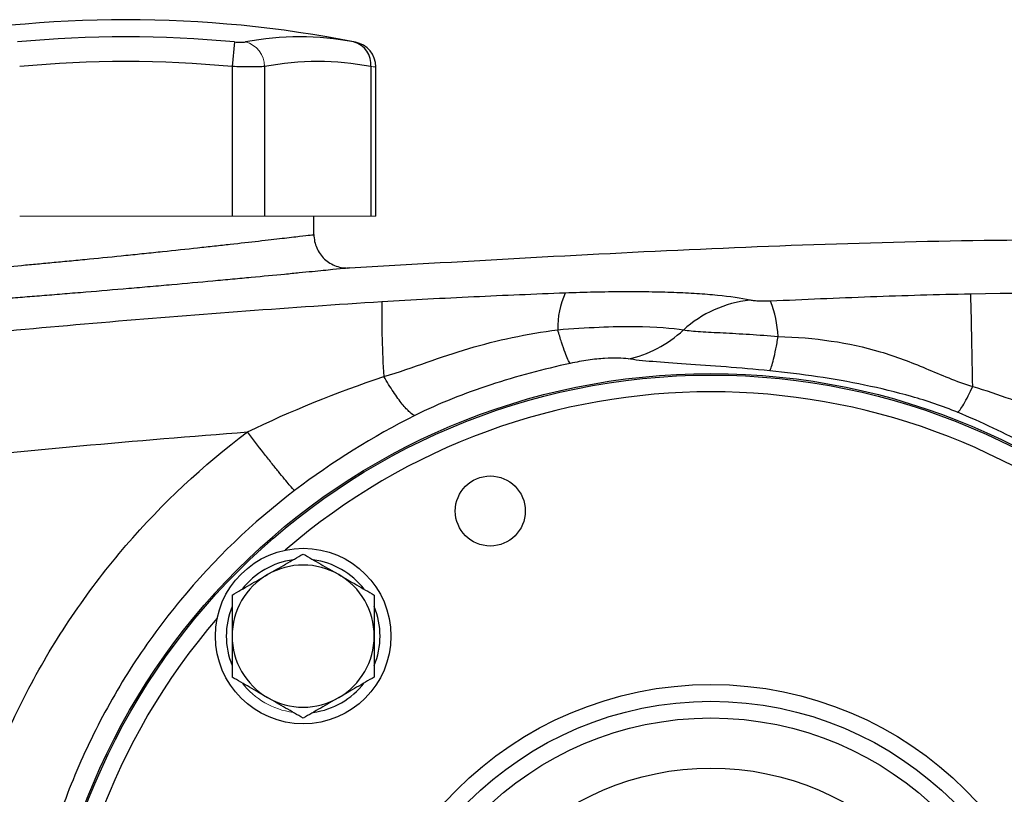
# Model space of a CAD drawing. Units: inches. Extents: x -53.9 to 43.4, y -22.2 to 28.8.
# Drawn here: x 12.3 to 16.9, y 4.2 to 7.9 of the extents above; entities that cross this region are included whole.
import ezdxf

# ---------------------------------------------------------------- set-up
doc = ezdxf.new("R2010")
doc.units = ezdxf.units.IN
doc.header["$MEASUREMENT"] = 0

msp = doc.modelspace()

# ---------------------------------------------------------------- linework, layer by layer
at = {"color": 7, "linetype": 'Continuous', "lineweight": 25}
for p, q in [((13.2779, 7.7879), (13.2671, 7.672)), ((13.2671, 7.672), (13.2671, 6.9673)), ((13.4205, 7.672), (13.4205, 6.9673)), ((13.9206, 7.672), (13.9206, 6.9673)), ((13.9443, 6.9673), (13.9443, 7.6707)), ((13.6529, 6.8809), (13.6529, 6.9673))]:
    msp.add_line(p, q, dxfattribs=at)
at = {"color": 144, "linetype": 'Continuous', "lineweight": 18}
for p, q in [((12.267, 6.9673), (13.2671, 6.9673)), ((13.2671, 6.9673), (13.4205, 6.9673)), ((13.4205, 6.9673), (13.9206, 6.9673)), ((13.9206, 6.9673), (13.9443, 6.9673))]:
    msp.add_line(p, q, dxfattribs=at)
at = {"color": 7, "linetype": 'Continuous', "lineweight": 25}
for centre, radius in [((15.5229, 3.0696), 3.157), ((15.5229, 3.0696), 3.1496), ((14.4834, 5.5794), 0.1649), ((13.6021, 4.9905), 0.4134), ((15.5229, 3.0696), 1.6929), ((15.5229, 3.0696), 1.6142), ((15.5229, 3.0696), 1.5354), ((15.5229, 3.0696), 1.2992)]:
    msp.add_circle(centre, radius, dxfattribs=at)
for centre, radius, start, end in [((12.767, 2.3216), 5.5709, 78.8082, 101.1927), ((12.767, 2.3216), 5.4901, 84.6604, 95.3396), ((13.5856, 6.4288), 1.3829, 79.3553, 100.6447), ((13.8132, 7.6835), 0.108, 353.8621, 75.0468), ((13.8262, 7.6705), 0.1181, 0.0601, 79.4092), ((12.767, 2.3216), 5.3737, 84.6604, 95.3396), ((13.6706, 6.3417), 1.3536, 79.3553, 100.6447), ((15.2012, 6.4399), 0.4004, 155.5994, 180.9963), ((-59.4547, 4.7986), 76.2227, 1.028017, 1.354766), ((17.7662, 6.4861), 3.7939, 178.8265, 184.1441), ((15.7667, 6.0184), 0.5572, 96.2628, 132.1507), ((15.2589, 6.364), 0.5817, 3.6805, 20.4449), ((13.6021, 4.9905), 0.3622, 97.505, 142.495), ((13.6021, 4.9905), 0.3622, 37.505, 82.495), ((13.6021, 4.9905), 0.3346, 60, 120), ((13.6021, 4.9905), 0.3346, 120, 180), ((13.6021, 4.9905), 0.3346, 0, 60), ((13.6021, 4.9905), 0.3622, 157.505, 202.495), ((13.6021, 4.9905), 0.3622, 337.505, 22.495), ((13.6021, 4.9905), 0.3346, 180, 240), ((13.6021, 4.9905), 0.3346, 300, 0), ((13.6021, 4.9905), 0.3622, 277.505, 322.495), ((13.6021, 4.9905), 0.3346, 240, 300)]:
    msp.add_arc(centre, radius, start, end, dxfattribs=at)
at = {"color": 144, "linetype": 'Continuous', "lineweight": 18}
for centre, radius, start, end in [((13.2998, 7.671), 0.1208, 0.4599, 75.4182), ((13.6021, 4.9905), 0.3622, 217.505, 262.495)]:
    msp.add_arc(centre, radius, start, end, dxfattribs=at)
at = {"color": 8, "linetype": 'Continuous', "lineweight": 25}
for start, end in [(49.2249, 130.7751), (139.2249, 220.7751)]:
    msp.add_arc((15.5229, 3.0696), 3.0709, start, end, dxfattribs=at)
at = {"color": 7, "linetype": 'Continuous', "lineweight": 25}
for points, knots in [([(13.2779, 7.7879), (13.2832, 7.7874), (13.2885, 7.787), (13.2986, 7.7865), (13.3036, 7.7864), (13.3127, 7.7864), (13.3169, 7.7865), (13.3243, 7.787), (13.3275, 7.7874), (13.3302, 7.7879)], [0, 0, 0, 0, 0.25, 0.25, 0.5, 0.5, 0.75, 0.75, 1, 1, 1, 1]), ([(13.4205, 7.672), (13.4127, 7.6715), (13.4033, 7.6711), (13.387, 7.6708), (13.3811, 7.6707), (13.3688, 7.6705), (13.3624, 7.6705), (13.3424, 7.6705), (13.3278, 7.6706), (13.2981, 7.6711), (13.2827, 7.6715), (13.2671, 7.672)], [0, 0, 0, 0, 0.25, 0.25, 0.375, 0.375, 0.5, 0.5, 0.75, 0.75, 1, 1, 1, 1]), ([(11.8812, 6.7016), (11.8812, 6.7016), (11.887, 6.7021), (11.9039, 6.7035), (11.911, 6.7041), (11.9279, 6.7055), (11.9379, 6.7063), (11.9713, 6.7092), (11.9987, 6.7115), (12.039, 6.715), (12.0473, 6.7157), (12.0647, 6.7172), (12.0738, 6.718), (12.1016, 6.7204), (12.1211, 6.7221), (12.1826, 6.7276), (12.2272, 6.7316), (12.2878, 6.7371), (12.3002, 6.7382), (12.3252, 6.7405), (12.3379, 6.7417), (12.3762, 6.7453), (12.4284, 6.7501), (12.4827, 6.7553), (12.5243, 6.7593), (12.5382, 6.7607), (12.5665, 6.7634), (12.5808, 6.7648), (12.652, 6.7717), (12.7094, 6.7774), (12.7958, 6.7862), (12.8247, 6.7891), (12.8682, 6.7936), (12.8827, 6.7951), (12.9114, 6.7981), (12.9256, 6.7996), (12.9964, 6.807), (13.0515, 6.8129), (13.1318, 6.8215), (13.1583, 6.8244), (13.2095, 6.83), (13.2343, 6.8328), (13.3062, 6.8408), (13.3509, 6.8458), (13.413, 6.8529), (13.4326, 6.8551), (13.4693, 6.8593), (13.4866, 6.8613), (13.5187, 6.8651), (13.5336, 6.8668), (13.5612, 6.87), (13.5738, 6.8715), (13.6073, 6.8755), (13.6241, 6.8775), (13.6413, 6.8795), (13.6456, 6.88), (13.6514, 6.8807), (13.6529, 6.8809), (13.6529, 6.8809)], [0, 0, 0, 0, 0.0625, 0.0625, 0.09375, 0.09375, 0.125, 0.125, 0.1875, 0.1875, 0.203125, 0.203125, 0.21875, 0.21875, 0.25, 0.25, 0.3125, 0.3125, 0.328125, 0.328125, 0.34375, 0.34375, 0.375, 0.40625, 0.40625, 0.421875, 0.421875, 0.4375, 0.4375, 0.5, 0.5, 0.53125, 0.53125, 0.546875, 0.546875, 0.5625, 0.5625, 0.625, 0.625, 0.65625, 0.65625, 0.6875, 0.6875, 0.75, 0.75, 0.78125, 0.78125, 0.8125, 0.8125, 0.84375, 0.84375, 0.875, 0.875, 0.9375, 0.9375, 0.96875, 0.96875, 1, 1, 1, 1]), ([(13.6529, 6.8809), (13.6529, 6.8594), (13.6573, 6.8379), (13.6745, 6.7984), (13.6871, 6.7805), (13.7185, 6.7511), (13.7373, 6.7397), (13.7778, 6.7253), (13.7996, 6.7223), (13.821, 6.7238)], [0, 0, 0, 0, 0.25, 0.25, 0.5, 0.5, 0.75, 0.75, 1, 1, 1, 1]), ([(13.821, 6.7238), (14.3897, 6.7571), (15.5272, 6.8238), (16.8523, 6.8618), (17.6078, 6.8563), (17.7935, 6.8549)], [0, 0, 0, 0, 0.429837, 0.859894, 1, 1, 1, 1]), ([(13.821, 6.7238), (13.821, 6.7238), (13.8193, 6.7236), (13.8125, 6.7229), (13.8074, 6.7224), (13.7873, 6.7204), (13.7675, 6.7184), (13.7281, 6.7144), (13.7132, 6.7129), (13.6809, 6.7097), (13.6633, 6.708), (13.6255, 6.7043), (13.6053, 6.7023), (13.5621, 6.6981), (13.5391, 6.6958), (13.4661, 6.6888), (13.4136, 6.6837), (13.3291, 6.6758), (13.3, 6.673), (13.2398, 6.6674), (13.2087, 6.6646), (13.1144, 6.6559), (13.0497, 6.6501), (12.9666, 6.6427), (12.9498, 6.6412), (12.9161, 6.6382), (12.8991, 6.6367), (12.8481, 6.6323), (12.8141, 6.6294), (12.7126, 6.6206), (12.6453, 6.6149), (12.5616, 6.608), (12.5449, 6.6066), (12.5117, 6.6039), (12.4953, 6.6025), (12.4465, 6.5986), (12.3827, 6.5934), (12.3215, 6.5885), (12.2764, 6.585), (12.2616, 6.5838), (12.2322, 6.5815), (12.2177, 6.5804), (12.1465, 6.5749), (12.0941, 6.5709), (12.0219, 6.5655), (11.999, 6.5637), (11.9663, 6.5613), (11.9557, 6.5605), (11.9352, 6.559), (11.9254, 6.5583), (11.878, 6.5548), (11.8459, 6.5525), (11.8066, 6.5497), (11.7949, 6.5488), (11.775, 6.5474), (11.7667, 6.5468), (11.7468, 6.5454), (11.74, 6.5449), (11.74, 6.5449)], [0, 0, 0, 0, 0.03125, 0.03125, 0.0625, 0.0625, 0.125, 0.125, 0.15625, 0.15625, 0.1875, 0.1875, 0.21875, 0.21875, 0.25, 0.25, 0.3125, 0.3125, 0.34375, 0.34375, 0.375, 0.375, 0.4375, 0.4375, 0.453125, 0.453125, 0.46875, 0.46875, 0.5, 0.5, 0.5625, 0.5625, 0.578125, 0.578125, 0.59375, 0.59375, 0.625, 0.65625, 0.65625, 0.671875, 0.671875, 0.6875, 0.6875, 0.75, 0.75, 0.78125, 0.78125, 0.796875, 0.796875, 0.8125, 0.8125, 0.875, 0.875, 0.90625, 0.90625, 0.9375, 0.9375, 1, 1, 1, 1]), ([(14.8366, 6.6053), (14.6929, 6.5998), (14.5494, 6.594), (14.2617, 6.5805), (14.1177, 6.5729), (13.9731, 6.5638)], [0, 0, 0, 0, 0.5, 0.5, 1, 1, 1, 1]), ([(15.706, 6.5723), (15.6643, 6.5812), (15.6132, 6.5886), (15.5377, 6.5961), (15.5219, 6.5975), (15.4897, 6.6001), (15.4731, 6.6012), (15.4219, 6.6045), (15.3861, 6.6063), (15.3107, 6.6091), (15.2711, 6.6101), (15.1897, 6.6113), (15.1478, 6.6115), (15.0618, 6.611), (15.0175, 6.6104), (14.9279, 6.6085), (14.8825, 6.6071), (14.8366, 6.6053)], [0, 0, 0, 0, 0.25, 0.25, 0.3125, 0.3125, 0.375, 0.375, 0.5, 0.5, 0.625, 0.625, 0.75, 0.75, 0.875, 0.875, 1, 1, 1, 1]), ([(16.7466, 6.6007), (16.5887, 6.5977), (16.4315, 6.5929), (16.1176, 6.5812), (15.961, 6.5742), (15.804, 6.5672)], [0, 0, 0, 0, 0.5, 0.5, 1, 1, 1, 1]), ([(13.9731, 6.5638), (13.5457, 6.537), (13.1186, 6.5054), (12.2652, 6.4329), (11.8388, 6.392), (10.9873, 6.3009), (10.5621, 6.2506), (9.7128, 6.1408), (9.2886, 6.0812), (8.0183, 5.8887), (7.1747, 5.7418), (5.914, 5.494), (5.4946, 5.4068), (4.6579, 5.2234), (4.2406, 5.1271), (3.8244, 5.0263)], [0, 0, 0, 0, 0.125, 0.125, 0.25, 0.25, 0.375, 0.375, 0.5, 0.5, 0.75, 0.75, 0.875, 0.875, 1, 1, 1, 1]), ([(15.804, 6.5672), (15.7987, 6.567), (15.7934, 6.5668), (15.783, 6.5666), (15.7779, 6.5666), (15.7628, 6.5667), (15.7536, 6.567), (15.7368, 6.5681), (15.7293, 6.5688), (15.7163, 6.5704), (15.7107, 6.5713), (15.706, 6.5723)], [0, 0, 0, 0, 0.125, 0.125, 0.25, 0.25, 0.5, 0.5, 0.75, 0.75, 1, 1, 1, 1]), ([(14.8009, 6.4329), (14.8695, 6.4386), (14.9348, 6.4426), (15.0565, 6.4476), (15.1136, 6.4486), (15.2646, 6.4473), (15.3417, 6.441), (15.3928, 6.4316)], [0, 0, 0, 0, 0.25, 0.25, 0.5, 0.5, 1, 1, 1, 1]), ([(13.9823, 6.2119), (14.0541, 6.2336), (14.1201, 6.2572), (14.251, 6.3028), (14.3159, 6.3247), (14.5151, 6.3836), (14.6547, 6.4138), (14.8009, 6.4329)], [0, 0, 0, 0, 0.25, 0.25, 0.5, 0.5, 1, 1, 1, 1]), ([(14.8599, 6.2744), (14.8569, 6.278), (14.8533, 6.2842), (14.845, 6.3015), (14.8404, 6.3127), (14.8303, 6.3398), (14.8249, 6.3557), (14.8133, 6.3915), (14.8072, 6.4114), (14.8009, 6.4329)], [0, 0, 0, 0, 0.25, 0.25, 0.5, 0.5, 0.75, 0.75, 1, 1, 1, 1]), ([(15.1322, 6.2956), (15.1789, 6.3048), (15.2255, 6.3212), (15.3139, 6.3673), (15.3556, 6.397), (15.3928, 6.4316)], [0, 0, 0, 0, 0.5, 0.5, 1, 1, 1, 1]), ([(15.3928, 6.4316), (15.415, 6.4286), (15.4419, 6.4263), (15.5049, 6.4221), (15.5411, 6.4203), (15.6186, 6.4163), (15.661, 6.4141), (15.7484, 6.4086), (15.7933, 6.4053), (15.8394, 6.4013)], [0, 0, 0, 0, 0.25, 0.25, 0.5, 0.5, 0.75, 0.75, 1, 1, 1, 1]), ([(15.7993, 6.2394), (15.8019, 6.2439), (15.8048, 6.2507), (15.811, 6.2691), (15.8143, 6.2807), (15.8211, 6.3084), (15.8247, 6.3244), (15.832, 6.3602), (15.8357, 6.38), (15.8394, 6.4013)], [0, 0, 0, 0, 0.25, 0.25, 0.5, 0.5, 0.75, 0.75, 1, 1, 1, 1]), ([(15.8394, 6.4013), (16.011, 6.3961), (16.1719, 6.3731), (16.3937, 6.3075), (16.4645, 6.28), (16.6061, 6.2208), (16.6769, 6.1891), (16.7557, 6.1661)], [0, 0, 0, 0, 0.5, 0.5, 0.75, 0.75, 1, 1, 1, 1]), ([(14.8599, 6.2744), (14.7327, 6.2467), (14.6074, 6.2133), (14.4241, 6.1533), (14.3637, 6.1317), (14.2446, 6.0841), (14.1859, 6.0582), (14.1287, 6.0296)], [0, 0, 0, 0, 0.5, 0.5, 0.75, 0.75, 1, 1, 1, 1]), ([(15.1322, 6.2956), (15.1073, 6.2996), (15.0696, 6.301), (14.9982, 6.2963), (14.9716, 6.2936), (14.9169, 6.2857), (14.8885, 6.2806), (14.8599, 6.2744)], [0, 0, 0, 0, 0.5, 0.5, 0.75, 0.75, 1, 1, 1, 1]), ([(15.7993, 6.2394), (15.7284, 6.2465), (15.6599, 6.2524), (15.5275, 6.2628), (15.4637, 6.2671), (15.3483, 6.275), (15.295, 6.2787), (15.203, 6.2864), (15.164, 6.2906), (15.1322, 6.2956)], [0, 0, 0, 0, 0.25, 0.25, 0.5, 0.5, 0.75, 0.75, 1, 1, 1, 1]), ([(16.6841, 6.0442), (16.6136, 6.0733), (16.5409, 6.0975), (16.3944, 6.1392), (16.3206, 6.1568), (16.0986, 6.2027), (15.95, 6.2243), (15.7993, 6.2394)], [0, 0, 0, 0, 0.25, 0.25, 0.5, 0.5, 1, 1, 1, 1]), ([(14.1287, 6.0296), (14.1222, 6.0311), (14.1139, 6.0361), (14.0938, 6.0539), (14.082, 6.0667), (14.0559, 6.0991), (14.0417, 6.1188), (14.0123, 6.1626), (13.9971, 6.1868), (13.9823, 6.2119)], [0, 0, 0, 0, 0.25, 0.25, 0.5, 0.5, 0.75, 0.75, 1, 1, 1, 1]), ([(16.6841, 6.0442), (16.6871, 6.0458), (16.6911, 6.0497), (16.701, 6.0625), (16.7068, 6.0715), (16.7198, 6.0935), (16.7269, 6.1066), (16.7413, 6.1352), (16.7486, 6.1506), (16.7557, 6.1661)], [0, 0, 0, 0, 0.25, 0.25, 0.5, 0.5, 0.75, 0.75, 1, 1, 1, 1]), ([(7.0657, 5.1228), (7.5842, 5.2208), (8.1039, 5.3116), (9.1459, 5.4788), (9.6682, 5.5552), (10.7143, 5.6934), (11.2383, 5.7553), (12.2879, 5.8643), (12.8136, 5.9115), (13.3398, 5.9514)], [0, 0, 0, 0, 0.25, 0.25, 0.5, 0.5, 0.75, 0.75, 1, 1, 1, 1]), ([(11.9007, 3.2602), (11.9077, 3.3915), (11.9218, 3.5218), (11.9642, 3.7803), (11.9925, 3.9084), (12.0459, 4.0994), (12.0654, 4.1627), (12.108, 4.288), (12.1309, 4.3499), (12.2046, 4.5329), (12.2601, 4.6515), (12.3527, 4.8244), (12.3851, 4.8812), (12.4531, 4.9931), (12.4887, 5.0482), (12.6005, 5.2112), (12.6815, 5.3166), (12.9388, 5.6156), (13.1297, 5.7939), (13.3398, 5.9514)], [0, 0, 0, 0, 0.125, 0.125, 0.25, 0.25, 0.3125, 0.3125, 0.375, 0.375, 0.5, 0.5, 0.5625, 0.5625, 0.625, 0.625, 0.75, 0.75, 1, 1, 1, 1]), ([(13.562, 5.6755), (13.5577, 5.6791), (13.5494, 5.688), (13.53, 5.7105), (13.5225, 5.7195), (13.5053, 5.7403), (13.4957, 5.752), (13.475, 5.7778), (13.4638, 5.7919), (13.4403, 5.8216), (13.428, 5.8372), (13.3904, 5.8853), (13.3645, 5.919), (13.3398, 5.9514)], [0, 0, 0, 0, 0.25, 0.25, 0.375, 0.375, 0.5, 0.5, 0.625, 0.625, 0.75, 0.75, 1, 1, 1, 1]), ([(13.562, 5.6755), (13.3632, 5.5245), (13.1836, 5.3524), (12.9436, 5.0621), (12.8685, 4.9597), (12.7321, 4.7492), (12.6703, 4.6406), (12.5592, 4.4165), (12.51, 4.3011), (12.4245, 4.0634), (12.3884, 3.9412), (12.3024, 3.5735), (12.2734, 3.3242), (12.2733, 2.9439), (12.2806, 2.8167), (12.3096, 2.5666), (12.3311, 2.443), (12.3882, 2.1987), (12.4238, 2.078), (12.5093, 1.8397), (12.5591, 1.7231), (12.7261, 1.3861), (12.8619, 1.1763), (13.1833, 0.7871), (13.3643, 0.6139), (13.562, 0.4638)], [0, 0, 0, 0, 0.125, 0.125, 0.1875, 0.1875, 0.25, 0.25, 0.3125, 0.3125, 0.375, 0.375, 0.5, 0.5, 0.5625, 0.5625, 0.625, 0.625, 0.6875, 0.6875, 0.75, 0.75, 0.875, 0.875, 1, 1, 1, 1]), ([(13.4347, 5.2803), (13.4489, 5.2885), (13.4632, 5.2968), (13.4914, 5.3131), (13.5054, 5.3212), (13.5472, 5.3453), (13.5747, 5.3612), (13.6021, 5.3769)], [0, 0, 0, 0, 0.25, 0.25, 0.5, 0.5, 1, 1, 1, 1]), ([(13.6021, 5.3769), (13.6294, 5.3611), (13.657, 5.3452), (13.7127, 5.313), (13.7409, 5.2968), (13.7694, 5.2803)], [0, 0, 0, 0, 0.5, 0.5, 1, 1, 1, 1]), ([(13.2674, 5.1837), (13.2948, 5.1995), (13.3224, 5.2155), (13.3781, 5.2476), (13.4062, 5.2639), (13.4347, 5.2803)], [0, 0, 0, 0, 0.5, 0.5, 1, 1, 1, 1]), ([(13.7694, 5.2803), (13.7836, 5.2721), (13.7978, 5.2639), (13.8261, 5.2476), (13.8401, 5.2395), (13.8819, 5.2154), (13.9094, 5.1995), (13.9367, 5.1837)], [0, 0, 0, 0, 0.25, 0.25, 0.5, 0.5, 1, 1, 1, 1]), ([(13.2674, 5.1837), (13.2674, 5.1523), (13.2674, 5.1201), (13.2674, 5.0556), (13.2674, 5.0232), (13.2674, 4.9905)], [0, 0, 0, 0, 0.5, 0.5, 1, 1, 1, 1]), ([(13.9367, 5.1837), (13.9367, 5.1523), (13.9367, 5.1201), (13.9367, 5.0556), (13.9367, 5.0232), (13.9367, 4.9905)], [0, 0, 0, 0, 0.5, 0.5, 1, 1, 1, 1]), ([(13.2674, 4.9905), (13.2674, 4.9579), (13.2674, 4.9247), (13.2674, 4.8602), (13.2674, 4.8286), (13.2674, 4.7973)], [0, 0, 0, 0, 0.5, 0.5, 1, 1, 1, 1]), ([(13.9367, 4.9905), (13.9367, 4.9579), (13.9367, 4.9247), (13.9367, 4.8602), (13.9367, 4.8286), (13.9367, 4.7973)], [0, 0, 0, 0, 0.5, 0.5, 1, 1, 1, 1]), ([(13.4347, 4.7007), (13.4205, 4.7089), (13.4063, 4.7171), (13.378, 4.7334), (13.364, 4.7415), (13.3222, 4.7657), (13.2947, 4.7816), (13.2674, 4.7973)], [0, 0, 0, 0, 0.25, 0.25, 0.5, 0.5, 1, 1, 1, 1]), ([(13.9367, 4.7973), (13.9093, 4.7815), (13.8818, 4.7656), (13.826, 4.7334), (13.7979, 4.7172), (13.7694, 4.7007)], [0, 0, 0, 0, 0.5, 0.5, 1, 1, 1, 1]), ([(13.6021, 4.6041), (13.5747, 4.6199), (13.5471, 4.6358), (13.4914, 4.668), (13.4632, 4.6843), (13.4347, 4.7007)], [0, 0, 0, 0, 0.5, 0.5, 1, 1, 1, 1]), ([(13.7694, 4.7007), (13.7552, 4.6925), (13.7409, 4.6843), (13.7127, 4.668), (13.6987, 4.6599), (13.6569, 4.6358), (13.6294, 4.6199), (13.6021, 4.6041)], [0, 0, 0, 0, 0.25, 0.25, 0.5, 0.5, 1, 1, 1, 1])]:
    msp.add_open_spline(points, degree=3, knots=knots, dxfattribs=at)
at = {"color": 8, "linetype": 'Continuous', "lineweight": 25}
msp.add_open_spline([(13.8411, 7.7879), (13.8449, 7.7872), (13.8475, 7.7867), (13.8486, 7.7865)], degree=3, dxfattribs=at)
at = {"color": 144, "linetype": 'Continuous', "lineweight": 18}
msp.add_open_spline([(13.9419, 7.6707), (13.9425, 7.6706), (13.9444, 7.6705), (13.9329, 7.6712), (13.922, 7.6719), (13.9206, 7.672)], degree=3, knots=[0, 0, 0, 0, 0.270797, 0.903182, 1, 1, 1, 1], dxfattribs=at)
at = {"color": 7, "linetype": 'Continuous', "lineweight": 25}
for points in [[(18.9474, 6.6003), (18.2138, 6.6142), (17.4802, 6.6144), (16.7466, 6.6007)], [(13.3398, 5.9514), (13.5429, 6.0504), (13.7593, 6.1387), (13.9823, 6.2119)], [(16.7557, 6.1661), (16.8758, 6.1288), (16.9922, 6.0869), (17.1055, 6.0407)], [(14.1287, 6.0296), (13.9309, 5.9306), (13.74, 5.8108), (13.562, 5.6755)], [(17.0144, 5.8872), (16.9075, 5.9449), (16.7976, 5.9973), (16.6841, 6.0442)]]:
    msp.add_open_spline(points, degree=3, dxfattribs=at)

doc.saveas('drawing.dxf')
